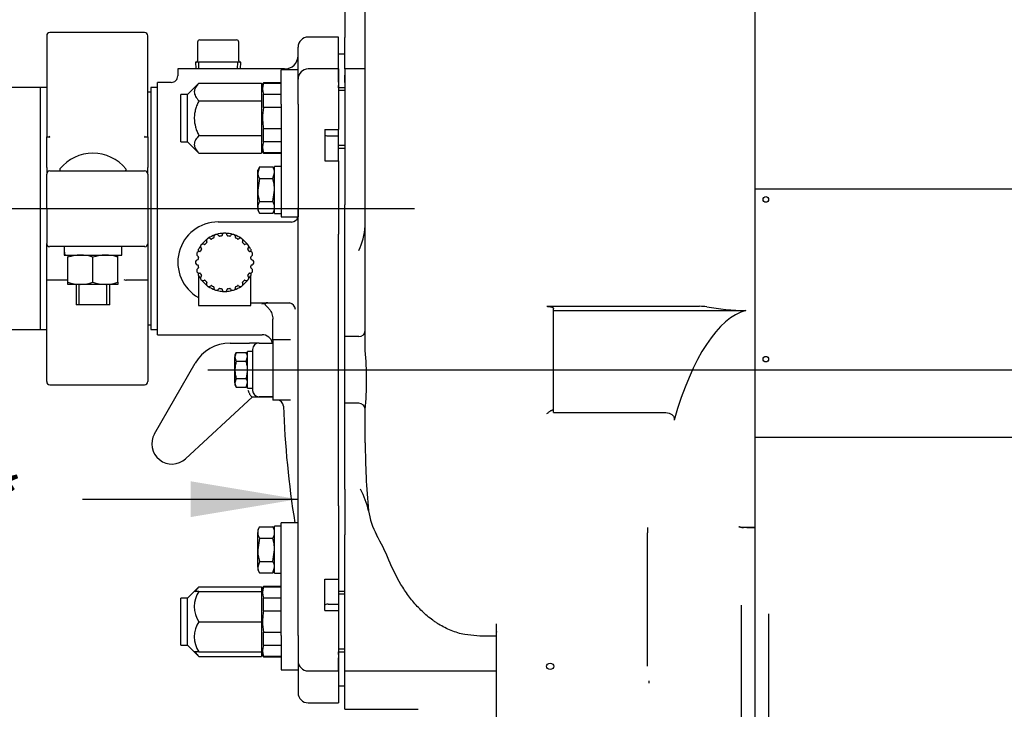
# Model space of a CAD drawing. Units: inches. Extents: x 0 to 17, y 0 to 11.
# Drawn here: x 9.8 to 12.1, y 4.2 to 5.9 of the extents above; entities that cross this region are included whole.
import ezdxf
from ezdxf.enums import TextEntityAlignment as Align
from ezdxf.lldxf.tags import DXFTag

# ---------------------------------------------------------------- set-up
doc = ezdxf.new("R2010")
doc.units = ezdxf.units.IN
doc.header["$MEASUREMENT"] = 0
for name, color, linetype in [('26662006', 7, 'Continuous'), ('31673013', 7, 'Continuous'), ('31871070_2', 7, 'Continuous'), ('31871073', 7, 'Continuous'), ('38115551_1', 7, 'Continuous'), ('38222508', 7, 'Continuous'), ('38243477', 7, 'Continuous'), ('38421002', 7, 'Continuous'), ('AB1010_15991', 7, 'Continuous'), ('B0604_15991', 7, 'Continuous'), ('B08045_15991', 7, 'Continuous'), ('D10_15991', 7, 'Continuous'), ('Default', 7, 'Continuous'), ('J06_15991', 7, 'Continuous'), ('J08_15991', 7, 'Continuous'), ('J10_15991', 7, 'Continuous'), ('P08_15079', 7, 'Continuous'), ('S1433', 7, 'Continuous')]:
    doc.layers.add(name, color=color, linetype=linetype)
doc.styles.add('SEACAD_Arial', font='arial.ttf')
tags = doc.linetypes.add('CENTER2', pattern=[1.125, 0.75, -0.125, 0.125, -0.125]).pattern_tags.tags
tags[10:11] = [DXFTag(74, 4), DXFTag(75, 0), DXFTag(340, '0'), DXFTag(46, 0.0), DXFTag(50, 0.0), DXFTag(44, 0.0), DXFTag(45, 0.0)]
tags[8:9] = [DXFTag(74, 4), DXFTag(75, 0), DXFTag(340, '0'), DXFTag(46, 0.0), DXFTag(50, 0.0), DXFTag(44, 0.0), DXFTag(45, 0.0)]
tags[6:7] = [DXFTag(74, 4), DXFTag(75, 0), DXFTag(340, '0'), DXFTag(46, 0.0), DXFTag(50, 0.0), DXFTag(44, 0.0), DXFTag(45, 0.0)]
tags[4:5] = [DXFTag(74, 4), DXFTag(75, 0), DXFTag(340, '0'), DXFTag(46, 0.0), DXFTag(50, 0.0), DXFTag(44, 0.0), DXFTag(45, 0.0)]
doc.dimstyles.new('Outline', dxfattribs={"dimtxt": 0.125, "dimasz": 0.25, "dimexe": 0.0625, "dimexo": 0.0625, "dimgap": 0.0625, "dimtad": 0, "dimtih": 1, "dimtoh": 1, "dimlfac": 8, "dimzin": 4, "dimdsep": 46, "dimtxsty": 'SEACAD_Arial', "dimblk1": '_SE_FILLED', "dimblk2": '_SE_FILLED', "dimsah": 1, "dimcen": 0.0625, "dimadec": 0, "dimazin": 0, "dimtfac": 1, "dimtofl": 0, "dimtmove": 0, "dimatfit": 3, "dimfxl": 0, "dimtolj": 1, "dimtzin": 4, "dimarcsym": 0})

# ---------------------------------------------------------------- blocks, each defined once
blk = doc.blocks.new('SEANNOT_GROUP')
at = {"layer": 'Default', "color": 7, "linetype": 'CENTER2'}
blk.add_line((11.5161, 3.7274), (11.5161, 7.7704), dxfattribs=at)
blk = doc.blocks.new('SEANNOT_GROUP3')
at = {"layer": 'Default', "color": 7, "linetype": 'CENTER2'}
blk.add_line((10.2442, 5.0381), (14.0081, 5.0381), dxfattribs=at)
blk = doc.blocks.new('SEANNOT_GROUP12')
at = {"layer": 'Default', "color": 7, "linetype": 'CENTER2'}
blk.add_line((8.0553, 5.4131), (10.7241, 5.4131), dxfattribs=at)
blk = doc.blocks.new('SE1')
at = {"layer": '26662006', "color": 7, "linetype": 'Continuous'}
for p, q in [((10.2224, 5.3131), (10.2224, 5.3184)), ((10.3435, 5.3184), (10.3435, 5.313)), ((10.2224, 5.2577), (10.2224, 5.2631)), ((10.2224, 5.2577), (10.2224, 5.1881)), ((10.3435, 5.2631), (10.3435, 5.2577)), ((10.3435, 5.1881), (10.3435, 5.2577)), ((10.2224, 5.1881), (10.3435, 5.1881))]:
    blk.add_line(p, q, dxfattribs=at)
for centre, radius, start, end in [((10.2829, 5.2881), 0.0677, 127.624, 142.376), ((10.2829, 5.2881), 0.0619, 132.6672, 137.3328), ((10.2466, 5.3381), 0.00612, 42.408, 209.592), ((10.2401, 5.3345), 0.00125, 312.6672, 29.592), ((10.2829, 5.2881), 0.0677, 109.624, 124.376), ((10.252, 5.3431), 0.00125, 222.408, 299.3328), ((10.2829, 5.2881), 0.0619, 114.6672, 119.3328), ((10.2566, 5.3454), 0.00125, 294.6672, 11.592), ((10.2638, 5.3469), 0.00612, 24.408, 191.592), ((10.2829, 5.2881), 0.0677, 91.624, 106.376), ((10.2705, 5.35), 0.00125, 204.408, 281.3328), ((10.2829, 5.2881), 0.0619, 96.6672, 101.3328), ((10.2756, 5.3508), 0.00125, 276.6672, 353.592), ((10.2829, 5.35), 0.00612, 6.408, 173.592), ((10.2829, 5.2881), 0.0677, 73.624, 88.376), ((10.2903, 5.3508), 0.00125, 186.408, 263.3328), ((10.2829, 5.2881), 0.0619, 78.6672, 83.3328), ((10.2953, 5.35), 0.00125, 258.6672, 335.592), ((10.302, 5.3469), 0.00613, 348.408, 155.592), ((10.2829, 5.2881), 0.0677, 55.624, 70.376), ((10.3093, 5.3454), 0.00125, 168.408, 245.3328), ((10.2829, 5.2881), 0.0619, 60.6672, 65.3328), ((10.3138, 5.3431), 0.00125, 240.6672, 317.592), ((10.3193, 5.3381), 0.00612, 330.408, 137.592), ((10.2829, 5.2881), 0.0677, 37.624, 52.376), ((10.3257, 5.3345), 0.00125, 150.408, 227.3328), ((10.2829, 5.2881), 0.0619, 42.6672, 47.3328), ((10.2241, 5.3072), 0.00613, 78.408, 245.592), ((10.2829, 5.2881), 0.0677, 145.624, 153.3627), ((10.2256, 5.3144), 0.00125, 258.408, 335.3328), ((10.2329, 5.3244), 0.00613, 60.408, 227.592), ((10.2829, 5.2881), 0.0619, 150.6672, 155.3328), ((10.2279, 5.319), 0.00125, 330.6672, 47.592), ((10.2365, 5.3309), 0.00125, 240.408, 317.3328), ((10.3293, 5.3309), 0.00125, 222.6672, 299.592), ((10.333, 5.3244), 0.00613, 312.408, 119.592), ((10.338, 5.319), 0.00125, 132.408, 209.3328), ((10.2829, 5.2881), 0.0619, 24.6672, 29.3328), ((10.2829, 5.2881), 0.0677, 26.6373, 34.376), ((10.3403, 5.3144), 0.00125, 204.6672, 281.592), ((10.3418, 5.3072), 0.00613, 294.408, 101.592), ((10.2211, 5.2881), 0.00612, 96.408, 263.592), ((10.2202, 5.2954), 0.00125, 276.408, 353.3328), ((10.221, 5.3005), 0.00125, 348.6672, 65.592), ((10.2829, 5.2881), 0.0619, 168.6672, 173.3328), ((10.3448, 5.3005), 0.00125, 114.408, 191.3328), ((10.2829, 5.2881), 0.0619, 6.6672, 11.3328), ((10.3456, 5.2954), 0.00125, 186.6672, 263.592), ((10.3448, 5.2881), 0.00612, 276.408, 83.592), ((10.2241, 5.269), 0.00612, 114.408, 281.592), ((10.2202, 5.2808), 0.00125, 6.6672, 83.592), ((10.2829, 5.2881), 0.0619, 186.6672, 191.3328), ((10.221, 5.2757), 0.00125, 294.408, 11.3328), ((10.3418, 5.269), 0.00612, 258.408, 65.592), ((10.2829, 5.2881), 0.0619, 348.6672, 353.3328), ((10.3448, 5.2757), 0.00125, 168.6672, 245.592), ((10.3456, 5.2808), 0.00125, 96.408, 173.3328), ((10.2829, 5.2881), 0.0677, 206.6373, 214.376), ((10.2256, 5.2617), 0.00125, 24.6672, 101.592), ((10.2829, 5.2881), 0.0619, 204.6672, 209.3328), ((10.2329, 5.2517), 0.00613, 132.408, 299.592), ((10.2279, 5.2572), 0.00125, 312.408, 29.3328), ((10.2829, 5.2881), 0.0677, 217.624, 232.376), ((10.2365, 5.2453), 0.00125, 42.6672, 119.592), ((10.2829, 5.2881), 0.0619, 222.6672, 227.3328), ((10.2401, 5.2417), 0.00125, 330.408, 47.3328), ((10.2829, 5.2881), 0.0677, 307.624, 322.376), ((10.3257, 5.2417), 0.00125, 132.6672, 209.592), ((10.2829, 5.2881), 0.0619, 312.6672, 317.3328), ((10.3293, 5.2453), 0.00125, 60.408, 137.3328), ((10.333, 5.2517), 0.00613, 240.408, 47.592), ((10.338, 5.2572), 0.00125, 150.6672, 227.592), ((10.2829, 5.2881), 0.0619, 330.6672, 335.3328), ((10.2829, 5.2881), 0.0677, 325.624, 333.3627), ((10.3403, 5.2617), 0.00125, 78.408, 155.3328), ((10.2466, 5.238), 0.00612, 150.408, 317.592), ((10.2829, 5.2881), 0.0677, 235.624, 250.376), ((10.252, 5.233), 0.00125, 60.6672, 137.592), ((10.2829, 5.2881), 0.0619, 240.6672, 245.3328), ((10.2566, 5.2307), 0.00125, 348.408, 65.3328), ((10.2638, 5.2292), 0.00613, 168.408, 335.592), ((10.2829, 5.2881), 0.0677, 253.624, 263.3735), ((10.2705, 5.2262), 0.00125, 78.6672, 155.592), ((10.2829, 5.2881), 0.0619, 258.6672, 263.3328), ((10.2829, 5.2895), 0.0691, 263.5112, 268.5478), ((10.2756, 5.2254), 0.00125, 6.408, 83.3328), ((10.2829, 5.2262), 0.00613, 186.408, 353.592), ((10.2829, 5.2895), 0.0691, 271.6569, 276.4888), ((10.2903, 5.2254), 0.00125, 96.6672, 173.592), ((10.2829, 5.2881), 0.0619, 276.6672, 281.3328), ((10.2829, 5.2881), 0.0677, 276.6265, 286.376), ((10.2953, 5.2262), 0.00125, 24.408, 101.3328), ((10.302, 5.2292), 0.00613, 204.408, 11.592), ((10.2829, 5.2881), 0.0677, 289.624, 304.376), ((10.3093, 5.2307), 0.00125, 114.6672, 191.592), ((10.2829, 5.2881), 0.0619, 294.6672, 299.3328), ((10.3138, 5.233), 0.00125, 42.408, 119.3328), ((10.3193, 5.238), 0.00612, 222.408, 29.592)]:
    blk.add_arc(centre, radius, start, end, dxfattribs=at)
at = {"layer": '31673013', "color": 7, "linetype": 'Continuous'}
for p, q in [((9.8542, 5.6943), (8.4875, 5.6943)), ((9.8542, 5.6943), (9.8542, 5.1318)), ((9.8692, 5.6943), (9.8542, 5.6943)), ((8.4875, 5.1318), (9.8542, 5.1318)), ((9.8542, 5.1319), (9.8692, 5.1319))]:
    blk.add_line(p, q, dxfattribs=at)
at = {"layer": '31871070_2', "color": 7, "linetype": 'Continuous'}
for p, q in [((10.3732, 5.7055), (10.3686, 5.6974)), ((10.3732, 5.7036), (10.3732, 5.7055)), ((10.4145, 5.7055), (10.3732, 5.7055)), ((10.4145, 5.7036), (10.3732, 5.7036)), ((10.3686, 5.6961), (10.3686, 5.672)), ((10.3732, 5.6481), (10.3732, 5.6791)), ((10.3732, 5.6791), (10.4145, 5.6791)), ((10.5623, 5.694), (10.5473, 5.694)), ((10.5623, 5.6878), (10.5473, 5.6878)), ((10.3686, 5.6473), (10.3686, 5.6)), ((10.4145, 5.6481), (10.3732, 5.6481)), ((10.3732, 5.5682), (10.3732, 5.5992)), ((10.3732, 5.5992), (10.4145, 5.5992)), ((10.3686, 5.5735), (10.3686, 5.5518)), ((10.4145, 5.5682), (10.3732, 5.5682)), ((10.3686, 5.5499), (10.3732, 5.5418)), ((10.3732, 5.5437), (10.3732, 5.5418)), ((10.3732, 5.5437), (10.4145, 5.5437)), ((10.3732, 5.5418), (10.4145, 5.5418)), ((10.5623, 5.5595), (10.5473, 5.5595)), ((10.5473, 5.5533), (10.5623, 5.5533)), ((10.3732, 4.5348), (10.3686, 4.5267)), ((10.3732, 4.5329), (10.3732, 4.5348)), ((10.4145, 4.5348), (10.3732, 4.5348)), ((10.4145, 4.5329), (10.3732, 4.5329)), ((10.3686, 4.5267), (10.3686, 4.5233)), ((10.5623, 4.5233), (10.5473, 4.5233)), ((10.5623, 4.5171), (10.5473, 4.5171)), ((10.3686, 4.5074), (10.3686, 4.4688)), ((10.3732, 4.4774), (10.3732, 4.5084)), ((10.3732, 4.5084), (10.4145, 4.5084)), ((10.4145, 4.4774), (10.3732, 4.4774)), ((10.3686, 4.4371), (10.3686, 4.3985)), ((10.3732, 4.3975), (10.3732, 4.4285)), ((10.3732, 4.4285), (10.4145, 4.4285)), ((10.4145, 4.3975), (10.3732, 4.3975)), ((10.3686, 4.3826), (10.3686, 4.3792)), ((10.3686, 4.3792), (10.3732, 4.3711)), ((10.3732, 4.373), (10.3732, 4.3711)), ((10.3732, 4.373), (10.4145, 4.373)), ((10.5623, 4.3888), (10.5473, 4.3888)), ((10.5473, 4.3826), (10.5623, 4.3826)), ((10.3732, 4.3711), (10.4145, 4.3711))]:
    blk.add_line(p, q, dxfattribs=at)
for centre in [(10.4068, 5.6913), (10.4068, 5.556), (10.4068, 4.5206), (10.4068, 4.3853)]:
    blk.add_arc(centre, 0.0357, 159.95, 200.05, dxfattribs=at)
for points, knots in [([(10.3732, 5.6481), (10.3718, 5.6401), (10.3711, 5.6319), (10.3711, 5.6196), (10.3713, 5.6155), (10.372, 5.6073), (10.3725, 5.6032), (10.3732, 5.5992)], [0, 0, 0, 0, 0.5, 0.5, 0.75, 0.75, 1, 1, 1, 1]), ([(10.3732, 4.4774), (10.3725, 4.4734), (10.372, 4.4693), (10.3713, 4.4611), (10.3711, 4.457), (10.3711, 4.4447), (10.3718, 4.4365), (10.3732, 4.4285)], [0, 0, 0, 0, 0.25, 0.25, 0.5, 0.5, 1, 1, 1, 1])]:
    blk.add_open_spline(points, degree=3, knots=knots, dxfattribs=at)
at = {"layer": '31871073', "color": 7, "linetype": 'Continuous'}
for p, q in [((10.2232, 5.7044), (10.1967, 5.6779)), ((10.2232, 5.7044), (10.3686, 5.7044)), ((10.3686, 5.7044), (10.3686, 5.6961)), ((10.1811, 5.5685), (10.1811, 5.6779)), ((10.1967, 5.6779), (10.1811, 5.6779)), ((10.1967, 5.5685), (10.1967, 5.6779)), ((10.2232, 5.6638), (10.3686, 5.6638)), ((10.3686, 5.672), (10.3686, 5.6638)), ((10.3686, 5.6638), (10.3686, 5.6473)), ((10.3686, 5.6), (10.3686, 5.5826)), ((10.1811, 5.5685), (10.1967, 5.5685)), ((10.1967, 5.5685), (10.2232, 5.542)), ((10.2232, 5.5826), (10.3686, 5.5826)), ((10.3686, 5.5826), (10.3686, 5.5735)), ((10.2232, 5.542), (10.3686, 5.542)), ((10.3686, 5.5518), (10.3686, 5.542)), ((10.2232, 4.5341), (10.2123, 4.5233)), ((10.2232, 4.5341), (10.3686, 4.5341)), ((10.3686, 4.5341), (10.3686, 4.5267)), ((10.2123, 4.5233), (10.1967, 4.5076)), ((10.2232, 4.5233), (10.2123, 4.5233)), ((10.2232, 4.5233), (10.3686, 4.5233)), ((10.3686, 4.5233), (10.3686, 4.5074)), ((10.1811, 4.3983), (10.1811, 4.5076)), ((10.1967, 4.5076), (10.1811, 4.5076)), ((10.1967, 4.3983), (10.1967, 4.5076)), ((10.3686, 4.4688), (10.3686, 4.4529)), ((10.2232, 4.4529), (10.3686, 4.4529)), ((10.3686, 4.4529), (10.3686, 4.4371)), ((10.1811, 4.3983), (10.1967, 4.3983)), ((10.1967, 4.3983), (10.2123, 4.3826)), ((10.3686, 4.3985), (10.3686, 4.3826)), ((10.2232, 4.3826), (10.2123, 4.3826)), ((10.2123, 4.3826), (10.2232, 4.3718)), ((10.2232, 4.3826), (10.3686, 4.3826)), ((10.3686, 4.3792), (10.3686, 4.3718)), ((10.2232, 4.3718), (10.3686, 4.3718))]:
    blk.add_line(p, q, dxfattribs=at)
for centre in [(10.2754, 4.4881), (10.2754, 4.4178)]:
    blk.add_arc(centre, 0.063, 146.052, 213.948, dxfattribs=at)
for points, knots in [([(10.2232, 5.7044), (10.22, 5.7012), (10.2173, 5.698), (10.2144, 5.6929), (10.2137, 5.6912), (10.2126, 5.6877), (10.2123, 5.686), (10.2123, 5.6806), (10.2134, 5.6772), (10.2173, 5.6703), (10.22, 5.667), (10.2232, 5.6638)], [0, 0, 0, 0, 0.25, 0.25, 0.375, 0.375, 0.5, 0.5, 0.75, 0.75, 1, 1, 1, 1]), ([(10.2232, 5.6638), (10.2216, 5.6606), (10.2201, 5.6574), (10.2175, 5.6508), (10.2163, 5.6475), (10.2144, 5.6407), (10.2136, 5.6373), (10.2128, 5.6321), (10.2126, 5.6303), (10.2124, 5.6267), (10.2123, 5.6249), (10.2123, 5.6161), (10.2134, 5.6091), (10.2163, 5.5989), (10.2175, 5.5955), (10.2201, 5.589), (10.2216, 5.5858), (10.2232, 5.5826)], [0, 0, 0, 0, 0.125, 0.125, 0.25, 0.25, 0.375, 0.375, 0.4375, 0.4375, 0.5, 0.5, 0.75, 0.75, 0.875, 0.875, 1, 1, 1, 1]), ([(10.2232, 5.5826), (10.22, 5.5794), (10.2173, 5.5762), (10.2144, 5.5712), (10.2137, 5.5695), (10.2126, 5.566), (10.2123, 5.5642), (10.2123, 5.5588), (10.2134, 5.5554), (10.2173, 5.5485), (10.22, 5.5452), (10.2232, 5.542)], [0, 0, 0, 0, 0.25, 0.25, 0.375, 0.375, 0.5, 0.5, 0.75, 0.75, 1, 1, 1, 1]), ([(10.2232, 4.5341), (10.22, 4.531), (10.2173, 4.5277), (10.215, 4.5237), (10.2146, 4.523), (10.2143, 4.5223)], [0, 0, 0, 0, 0.25, 0.25, 0.3014648, 0.3014648, 0.3014648, 0.3014648]), ([(10.2143, 4.3835), (10.2146, 4.3829), (10.215, 4.3823), (10.2173, 4.3782), (10.22, 4.375), (10.2232, 4.3718)], [0.7053499, 0.7053499, 0.7053499, 0.7053499, 0.75, 0.75, 1, 1, 1, 1])]:
    blk.add_open_spline(points, degree=3, knots=knots, dxfattribs=at)
at = {"layer": '38115551_1', "color": 7, "linetype": 'Continuous'}
for p, q in [((10.4145, 5.6555), (10.4145, 5.7353)), ((10.4536, 5.7353), (10.4145, 5.7353)), ((10.4536, 5.6555), (10.4536, 5.7353)), ((10.4145, 5.6555), (10.4145, 5.4733)), ((10.4536, 5.6555), (10.4536, 5.4733)), ((10.4145, 5.4733), (10.4145, 5.3937)), ((10.4536, 5.4733), (10.4536, 5.3937)), ((10.4145, 5.3937), (10.4536, 5.3937)), ((10.4145, 4.6029), (10.4145, 4.6825)), ((10.4536, 4.6825), (10.4145, 4.6825)), ((10.4536, 4.6029), (10.4536, 4.6825)), ((10.4145, 4.4207), (10.4145, 4.6029)), ((10.4536, 4.4207), (10.4536, 4.6029)), ((10.4145, 4.4207), (10.4145, 4.3409)), ((10.4536, 4.4207), (10.4536, 4.3409)), ((10.4145, 4.3409), (10.4536, 4.3409))]:
    blk.add_line(p, q, dxfattribs=at)
at = {"layer": '38222508', "color": 7, "linetype": 'Continuous'}
for p, q in [((10.6098, 5.4606), (10.6098, 6.7568)), ((10.5623, 5.9032), (10.5623, 5.811)), ((10.5623, 5.7376), (10.5623, 5.811)), ((10.5623, 5.7376), (10.5623, 5.6533)), ((10.6098, 5.7376), (10.5623, 5.7376)), ((10.5623, 5.7064), (10.5623, 5.7228)), ((10.5623, 5.6533), (10.5623, 5.48)), ((10.5623, 5.48), (10.5623, 5.4215)), ((10.6098, 5.083), (10.6098, 5.4606)), ((11.5161, 4.8818), (11.5161, 5.4593)), ((11.5161, 5.4593), (12.1561, 5.4593)), ((10.5623, 5.3155), (10.5623, 5.4215)), ((10.5623, 5.1289), (10.5623, 5.3155)), ((11.0323, 5.1859), (11.3871, 5.1859)), ((11.0473, 5.176), (11.0473, 5.1811)), ((11.0473, 5.176), (11.4947, 5.176)), ((11.0473, 4.9388), (11.0473, 5.176)), ((10.5623, 5.1156), (10.5623, 5.1289)), ((10.5623, 4.9606), (10.5623, 5.1156)), ((10.5948, 5.1156), (10.5623, 5.1156)), ((10.5948, 4.9606), (10.5623, 4.9606)), ((10.5623, 4.9473), (10.5623, 4.9606)), ((10.5623, 4.7607), (10.5623, 4.9473)), ((10.6098, 4.8686), (10.6098, 4.9462)), ((11.0473, 4.9439), (11.0472, 4.9444)), ((11.0473, 4.9388), (11.3089, 4.9388)), ((11.5161, 4.8818), (12.1561, 4.8818)), ((10.5623, 4.7607), (10.5623, 4.6547)), ((11.2662, 4.6718), (11.2661, 4.6594)), ((11.5161, 4.6718), (11.4889, 4.6718)), ((10.5623, 4.5961), (10.5623, 4.6547)), ((11.2661, 4.3493), (11.2661, 4.6594)), ((10.5623, 4.4229), (10.5623, 4.5961)), ((11.4848, 4.0843), (11.4848, 4.4854)), ((11.5473, 4.471), (11.5473, 4.0843)), ((10.9148, 4.0693), (10.9148, 4.4483)), ((10.5623, 4.3386), (10.5623, 4.4229)), ((10.8761, 4.4192), (10.841, 4.4229)), ((10.9148, 4.4192), (10.8761, 4.4192)), ((10.5623, 4.2493), (10.5623, 4.3386)), ((10.5623, 4.3386), (10.9148, 4.3386)), ((10.5623, 4.2493), (10.7329, 4.2493))]:
    blk.add_line(p, q, dxfattribs=at)
for centre in [(11.5411, 5.4343), (11.5411, 5.0631)]:
    blk.add_circle(centre, 0.0065, dxfattribs=at)
for centre, radius, start, end in [((10.4548, 5.3829), 0.1554, 334.3025, 356.0572), ((11.3875, 5.0845), 0.1014, 80.9012, 90.266), ((10.5948, 5.1306), 0.015, 270, 0), ((9.828, 5.0146), 0.7848, 355.0031, 4.9969), ((10.5948, 4.9456), 0.015, 0, 90), ((12.2943, 4.8703), 1.6845, 180.0606, 185.4322), ((10.4164, 4.6645), 0.2062, 13.0029, 27.8097), ((10.8089, 4.743), 0.1942, 189.5114, 207.0388), ((10.1033, 4.3541), 0.6116, 23.3113, 29.4368), ((10.2079, 4.4782), 1.2769, 0.3201, 0.5958)]:
    blk.add_arc(centre, radius, start, end, dxfattribs=at)
for centre, major_axis, ratio, start_param, end_param in [((11.5161, 4.4287), (0, 0.75), 0.333317, 0.085396, 0.853663), ((11.5161, 5.259), (-0.25, 0), 0.333317, 1.104118, 1.485401), ((11.5161, 4.801), (0.25, 0), 0.516862, 4.559441, 4.712389), ((11.4757, 4.6657), (0.015, 0), 0.516862, 1.112668, 1.417848), ((11.4889, 4.6796), (-0.015, 0), 0.516862, 1.112668, 1.570796)]:
    blk.add_ellipse(centre, major_axis=major_axis, ratio=ratio, start_param=start_param, end_param=end_param, dxfattribs=at)
blk.add_ellipse((11.0398, 4.3492), major_axis=(0.00869, 0), ratio=0.866025, dxfattribs=at)
for points, knots in [([(11.0323, 5.1859), (11.0333, 5.1859), (11.0343, 5.1858), (11.0362, 5.1857), (11.0371, 5.1856), (11.039, 5.1854), (11.0398, 5.1852), (11.0415, 5.1849), (11.0422, 5.1847), (11.0436, 5.1843), (11.0442, 5.184), (11.0453, 5.1835), (11.0458, 5.1832), (11.0465, 5.1827), (11.0468, 5.1824), (11.0472, 5.1817), (11.0473, 5.1814), (11.0473, 5.1811)], [0, 0, 0, 0, 0.125, 0.125, 0.25, 0.25, 0.375, 0.375, 0.5, 0.5, 0.625, 0.625, 0.75, 0.75, 0.875, 0.875, 1, 1, 1, 1]), ([(11.0323, 4.9365), (11.0331, 4.9372), (11.0339, 4.9379), (11.0355, 4.9392), (11.0363, 4.9399), (11.0378, 4.9411), (11.0386, 4.9416), (11.0401, 4.9426), (11.0408, 4.9431), (11.0422, 4.9439), (11.0429, 4.9443), (11.0441, 4.9448), (11.0447, 4.945), (11.0457, 4.9452), (11.0462, 4.9452), (11.0469, 4.945), (11.0471, 4.9448), (11.0472, 4.9444)], [0, 0, 0, 0, 0.125, 0.125, 0.25, 0.25, 0.375, 0.375, 0.5, 0.5, 0.625, 0.625, 0.75, 0.75, 0.875, 0.875, 1, 1, 1, 1]), ([(11.3089, 4.9388), (11.3114, 4.9388), (11.3139, 4.9385), (11.3187, 4.937), (11.3209, 4.9359), (11.3238, 4.9336), (11.3246, 4.9327), (11.3262, 4.9308), (11.3268, 4.9298), (11.3277, 4.9276), (11.328, 4.9264), (11.3281, 4.924), (11.328, 4.9228), (11.3276, 4.9216)], [0, 0, 0, 0, 0.25, 0.25, 0.5, 0.5, 0.625, 0.625, 0.75, 0.75, 0.875, 0.875, 1, 1, 1, 1]), ([(10.841, 4.4229), (10.8301, 4.4251), (10.8196, 4.4284), (10.7995, 4.4366), (10.7898, 4.4415), (10.7781, 4.4486), (10.7758, 4.4501), (10.7713, 4.4532), (10.7691, 4.4547), (10.7625, 4.4595), (10.7582, 4.4628), (10.7458, 4.4732), (10.7381, 4.4806), (10.7271, 4.4925), (10.7236, 4.4965), (10.7168, 4.5048), (10.7135, 4.509), (10.7041, 4.5218), (10.6983, 4.5306), (10.6821, 4.5577), (10.6729, 4.5766), (10.665, 4.5961)], [0, 0, 0, 0, 0.125, 0.125, 0.25, 0.25, 0.28125, 0.28125, 0.3125, 0.3125, 0.375, 0.375, 0.5, 0.5, 0.5625, 0.5625, 0.625, 0.625, 0.75, 0.75, 1, 1, 1, 1]), ([(10.9142, 4.4312), (10.9142, 4.4312), (10.9144, 4.431), (10.9149, 4.4299), (10.9148, 4.4291), (10.9148, 4.4289)], [0.7049069, 0.7049069, 0.7049069, 0.7049069, 0.7619983, 0.9599999, 1, 1, 1, 1])]:
    blk.add_open_spline(points, degree=3, knots=knots, dxfattribs=at)
at = {"layer": '38243477', "color": 7, "linetype": 'Continuous'}
for p, q in [((10.5473, 5.8118), (10.4773, 5.8118)), ((10.5473, 5.7376), (10.5473, 5.8118)), ((10.4536, 5.7353), (10.4536, 5.7881)), ((10.5623, 5.7722), (10.5473, 5.7722)), ((10.2679, 5.7375), (10.1742, 5.7375)), ((10.1742, 5.7375), (10.1742, 5.7214)), ((10.4223, 5.7375), (10.2679, 5.7375)), ((10.5473, 5.7376), (10.4773, 5.7376)), ((10.5473, 5.7376), (10.5473, 5.6535)), ((10.5473, 5.7071), (10.5473, 5.7376)), ((10.1267, 5.12), (10.1267, 5.7062)), ((10.1589, 5.7062), (10.1267, 5.7062)), ((10.1117, 5.6833), (10.1043, 5.6833)), ((10.1117, 5.6943), (10.1117, 5.1318)), ((10.1267, 5.6943), (10.1117, 5.6943)), ((10.5473, 5.694), (10.5473, 5.6994)), ((10.5473, 5.6535), (10.5473, 5.5971)), ((10.5161, 5.5971), (10.5473, 5.5971)), ((10.5161, 5.5971), (10.5161, 5.5239)), ((10.5473, 5.582), (10.5473, 5.5971)), ((10.5236, 5.582), (10.5473, 5.582)), ((10.5473, 5.5239), (10.5473, 5.582)), ((10.5161, 5.5239), (10.5473, 5.5239)), ((10.5473, 5.5239), (10.5473, 5.4795)), ((10.5473, 5.4795), (10.5473, 5.3937)), ((10.4536, 5.3439), (10.4536, 5.4145)), ((10.4386, 5.3818), (10.2679, 5.3818)), ((10.5473, 5.3937), (10.5473, 5.3536)), ((10.4536, 4.7322), (10.4536, 5.3439)), ((10.5473, 4.7225), (10.5473, 5.3536)), ((10.3435, 5.1943), (10.4307, 5.1943)), ((10.4307, 5.1943), (10.4339, 5.194)), ((10.3948, 5.1231), (10.3948, 5.1561)), ((10.1043, 5.1428), (10.1117, 5.1428)), ((10.1117, 5.1318), (10.1267, 5.1318)), ((10.1267, 5.12), (10.3698, 5.12)), ((10.3948, 5.1081), (10.3948, 5.1231)), ((10.3948, 5.1081), (10.3948, 4.9681)), ((10.4358, 5.1081), (10.3948, 5.1081)), ((10.4358, 4.9681), (10.3948, 4.9681)), ((10.4536, 4.6616), (10.4536, 4.7322)), ((10.5473, 4.7225), (10.5473, 4.6824)), ((10.5473, 4.6824), (10.5473, 4.5967)), ((10.5473, 4.5967), (10.5473, 4.5518)), ((10.5161, 4.5518), (10.5473, 4.5518)), ((10.5161, 4.4786), (10.5161, 4.5518)), ((10.5473, 4.5518), (10.5473, 4.4937)), ((10.5236, 4.4937), (10.5473, 4.4937)), ((10.5473, 4.4937), (10.5473, 4.4786)), ((10.5161, 4.4786), (10.5473, 4.4786)), ((10.5473, 4.4786), (10.5473, 4.4227)), ((10.5473, 4.4227), (10.5473, 4.3386)), ((10.5473, 4.3768), (10.5473, 4.3826)), ((10.5473, 4.3386), (10.5473, 4.3691)), ((10.4536, 4.3409), (10.4536, 4.2881)), ((10.4773, 4.3386), (10.5473, 4.3386)), ((10.5473, 4.3386), (10.5473, 4.2643)), ((10.5473, 4.3039), (10.5623, 4.3039)), ((11.2692, 4.3151), (11.2692, 4.3101)), ((10.4773, 4.2643), (10.5473, 4.2643))]:
    blk.add_line(p, q, dxfattribs=at)
for centre, radius, start, end in [((10.4773, 5.7881), 0.0237, 90, 180), ((10.4223, 5.7687), 0.0312, 270, 0), ((10.4773, 5.7139), 0.0237, 90, 180), ((10.1588, 5.7214), 0.0152, 270.4464, 0.4764), ((10.2679, 5.2881), 0.0938, 90, 240.9438), ((10.4386, 5.3968), 0.015, 270, 347.7714), ((10.3846, 5.1624), 0.0319, 92.9205, 117.7118), ((10.4299, 5.1765), 0.018, 6.1319, 76.9779), ((10.3698, 5.095), 0.025, 13.0029, 90), ((10.4045, 4.9531), 0.015, 2.1513, 90), ((12.6673, 5.0381), 2.2494, 182.1513, 189.0953), ((10.4773, 4.3623), 0.0238, 180, 270), ((10.4773, 4.2881), 0.0238, 180, 270)]:
    blk.add_arc(centre, radius, start, end, dxfattribs=at)
for centre, major_axis, start_param, end_param in [((10.5236, 5.5844), (-0.0075, 0), 0, 1.570796), ((10.5236, 4.4914), (0.0075, 0), 1.570796, 3.141593)]:
    blk.add_ellipse(centre, major_axis=major_axis, ratio=0.318971, start_param=start_param, end_param=end_param, dxfattribs=at)
for points, knots in [([(10.3867, 5.1793), (10.385, 5.1812), (10.3834, 5.183), (10.3809, 5.1855), (10.3801, 5.1863), (10.3789, 5.1876), (10.3786, 5.188), (10.3779, 5.1888), (10.3777, 5.1893), (10.3773, 5.1901), (10.3772, 5.1905), (10.3773, 5.1913), (10.3775, 5.1917), (10.378, 5.1923), (10.3784, 5.1925), (10.3791, 5.193), (10.3794, 5.1932), (10.3806, 5.1937), (10.3814, 5.1939), (10.3831, 5.1942), (10.3839, 5.1943), (10.3848, 5.1943)], [0, 0, 0, 0, 0.25, 0.25, 0.375, 0.375, 0.4375, 0.4375, 0.5, 0.5, 0.5625, 0.5625, 0.625, 0.625, 0.6875, 0.6875, 0.75, 0.75, 0.875, 0.875, 1, 1, 1, 1]), ([(10.3867, 5.1793), (10.3873, 5.1785), (10.388, 5.1777), (10.3892, 5.176), (10.3897, 5.1751), (10.3912, 5.1723), (10.3921, 5.1704), (10.3934, 5.1665), (10.3939, 5.1644), (10.3946, 5.1603), (10.3948, 5.1582), (10.3948, 5.1561)], [0, 0, 0, 0, 0.125, 0.125, 0.25, 0.25, 0.5, 0.5, 0.75, 0.75, 1, 1, 1, 1])]:
    blk.add_open_spline(points, degree=3, knots=knots, dxfattribs=at)
at = {"layer": '38421002', "color": 7, "linetype": 'Continuous'}
for p, q in [((10.2957, 5.1006), (10.3407, 5.1006)), ((10.2957, 5.1006), (10.3407, 5.1006)), ((10.3629, 5.1006), (10.3407, 5.1006)), ((10.3479, 5.0856), (10.3479, 4.9906)), ((10.3629, 5.1006), (10.3948, 5.1006)), ((10.3629, 5.1006), (10.3942, 5.1006)), ((10.1198, 4.8896), (10.2146, 5.0537)), ((10.1198, 4.8896), (10.2146, 5.0537)), ((10.3479, 4.9756), (10.1922, 4.8318)), ((10.3479, 4.9756), (10.1922, 4.8318)), ((10.3473, 4.9756), (10.3629, 4.9756)), ((10.3473, 4.9756), (10.3479, 4.9756)), ((10.3948, 4.9756), (10.3629, 4.9756)), ((10.3629, 4.9756), (10.3948, 4.9756))]:
    blk.add_line(p, q, dxfattribs=at)
for centre, radius, start, end in [((10.2957, 5.0068), 0.0938, 90, 150), ((10.3629, 5.0856), 0.015, 90, 180), ((11.2067, 5.8306), 1.2093, 223.9992, 224.0432), ((10.3629, 4.9906), 0.015, 180, 270), ((10.1604, 4.8662), 0.0469, 150, 312.7274)]:
    blk.add_arc(centre, radius, start, end, dxfattribs=at)
blk.add_open_spline([(10.3375, 4.9899), (10.3376, 4.9897), (10.3377, 4.9895), (10.3379, 4.9891), (10.338, 4.9888), (10.3383, 4.9882), (10.3385, 4.9877), (10.339, 4.9864), (10.3394, 4.9855), (10.3402, 4.9837), (10.3406, 4.9829), (10.3414, 4.9813), (10.3418, 4.9806), (10.3427, 4.9792), (10.3432, 4.9786), (10.3441, 4.9775), (10.3445, 4.9771), (10.3458, 4.976), (10.3467, 4.9756), (10.3473, 4.9756)], degree=3, knots=[0, 0, 0, 0, 0.03125, 0.03125, 0.0625, 0.0625, 0.125, 0.125, 0.25, 0.25, 0.375, 0.375, 0.5, 0.5, 0.625, 0.625, 0.75, 0.75, 1, 1, 1, 1], dxfattribs=at)
at = {"layer": 'AB1010_15991', "color": 7, "linetype": 'Continuous'}
for p, q in [((9.9022, 5.5008), (10.0513, 5.5008)), ((9.9377, 5.4135), (9.9377, 5.4127)), ((10.0158, 5.4127), (10.0158, 5.4135)), ((9.9377, 5.2367), (9.9377, 5.1896)), ((9.9444, 5.1896), (9.9444, 5.2367)), ((10.009, 5.1896), (10.009, 5.2367)), ((10.0158, 5.1896), (10.0158, 5.2367)), ((10.0158, 5.1896), (9.9377, 5.1896))]:
    blk.add_line(p, q, dxfattribs=at)
for centre, radius, start, end in [((9.9767, 5.4432), 0.0986, 38.9716, 141.0284), ((9.9022, 5.5036), 0.00274, 141.0284, 270), ((10.0513, 5.5036), 0.00274, 270, 38.9716)]:
    blk.add_arc(centre, radius, start, end, dxfattribs=at)
at = {"layer": 'B0604_15991', "color": 7, "linetype": 'Continuous'}
for p, q in [((10.31, 5.0782), (10.3069, 5.0682)), ((10.31, 5.0782), (10.3069, 5.0729)), ((10.3069, 5.0729), (10.3069, 5.0682)), ((10.3069, 5.0381), (10.3069, 5.0682)), ((10.31, 5.0782), (10.3331, 5.0782)), ((10.3362, 5.0729), (10.3331, 5.0782)), ((10.3331, 5.0582), (10.3362, 5.0682)), ((10.3069, 5.008), (10.3069, 5.0381)), ((10.31, 5.0582), (10.3331, 5.0582)), ((10.31, 5.018), (10.3069, 5.008)), ((10.31, 5.018), (10.3331, 5.018)), ((10.3069, 5.008), (10.3069, 5.0033)), ((10.3069, 5.0033), (10.31, 4.9979)), ((10.31, 4.9979), (10.3331, 4.9979)), ((10.3331, 4.9979), (10.3362, 5.008)), ((10.3331, 4.9979), (10.3362, 5.0033))]:
    blk.add_line(p, q, dxfattribs=at)
for centre, start, end in [((10.3265, 5.0688), 181.6642, 212.72), ((10.3166, 5.0676), 1.6642, 32.72), ((10.3166, 5.0074), 1.6642, 32.72), ((10.3265, 5.0085), 181.6642, 212.72)]:
    blk.add_arc(centre, 0.0196, start, end, dxfattribs=at)
for points, knots in [([(10.31, 5.0582), (10.309, 5.0549), (10.3082, 5.0516), (10.3072, 5.0448), (10.3069, 5.0415), (10.3069, 5.0381)], [0, 0, 0, 0, 0.5, 0.5, 1, 1, 1, 1]), ([(10.3069, 5.0381), (10.3069, 5.0347), (10.3072, 5.0312), (10.3083, 5.0245), (10.309, 5.0212), (10.31, 5.018)], [0, 0, 0, 0, 0.5, 0.5, 1, 1, 1, 1]), ([(10.3362, 5.0381), (10.3362, 5.0415), (10.3359, 5.0449), (10.3348, 5.0515), (10.334, 5.0549), (10.3331, 5.0582)], [0, 0, 0, 0, 0.5, 0.5, 1, 1, 1, 1]), ([(10.3331, 5.018), (10.334, 5.0212), (10.3348, 5.0245), (10.3356, 5.0296), (10.3358, 5.0313), (10.3361, 5.0347), (10.3362, 5.0364), (10.3362, 5.0381)], [0, 0, 0, 0, 0.5, 0.5, 0.75, 0.75, 1, 1, 1, 1])]:
    blk.add_open_spline(points, degree=3, knots=knots, dxfattribs=at)
at = {"layer": 'B08045_15991', "color": 7, "linetype": 'Continuous'}
for p, q in [((10.3639, 5.5098), (10.3598, 5.4964)), ((10.3639, 5.5098), (10.3598, 5.5026)), ((10.3598, 5.4964), (10.3598, 5.5026)), ((10.3598, 5.4562), (10.3598, 5.4964)), ((10.3639, 5.5098), (10.3947, 5.5098)), ((10.3989, 5.5026), (10.3947, 5.5098)), ((10.3947, 5.483), (10.3989, 5.4964)), ((10.3639, 5.483), (10.3598, 5.4562)), ((10.3639, 5.483), (10.3947, 5.483)), ((10.3598, 5.4159), (10.3598, 5.4562)), ((10.3947, 5.4293), (10.3989, 5.4562)), ((10.3639, 5.4293), (10.3947, 5.4293)), ((10.3598, 5.4159), (10.3598, 5.4097)), ((10.3598, 5.4097), (10.3639, 5.4025)), ((10.3639, 5.4025), (10.3947, 5.4025)), ((10.3947, 5.4025), (10.3989, 5.4097)), ((10.3639, 4.6736), (10.3598, 4.6664)), ((10.3643, 4.6742), (10.3639, 4.6736)), ((10.3639, 4.6736), (10.3947, 4.6736)), ((10.3947, 4.6736), (10.3944, 4.6742)), ((10.3989, 4.6664), (10.3947, 4.6736)), ((10.3598, 4.6664), (10.3598, 4.6602)), ((10.3598, 4.62), (10.3598, 4.6602)), ((10.3639, 4.6468), (10.3598, 4.62)), ((10.3639, 4.6468), (10.3947, 4.6468)), ((10.3598, 4.5798), (10.3598, 4.62)), ((10.3947, 4.5932), (10.3989, 4.62)), ((10.3639, 4.5932), (10.3598, 4.5798)), ((10.3598, 4.5798), (10.3598, 4.5736)), ((10.3639, 4.5932), (10.3947, 4.5932)), ((10.3947, 4.5664), (10.3989, 4.5798)), ((10.3598, 4.5736), (10.3639, 4.5664)), ((10.3639, 4.5664), (10.3947, 4.5664)), ((10.3639, 4.5664), (10.3643, 4.5658)), ((10.3944, 4.5658), (10.3947, 4.5664)), ((10.3947, 4.5664), (10.3989, 4.5736))]:
    blk.add_line(p, q, dxfattribs=at)
for centre, radius, start, end in [((10.386, 5.4971), 0.0262, 181.6642, 212.72), ((10.3727, 5.4956), 0.0262, 1.6642, 32.72), ((10.386, 5.4152), 0.0262, 147.2854, 178.3303), ((10.3727, 5.4152), 0.0262, 1.6698, 32.7145), ((10.3866, 5.4169), 0.0268, 181.9985, 212.3857), ((10.3721, 5.4169), 0.0268, 327.6145, 358.0013), ((10.3866, 4.6593), 0.0268, 147.6143, 178.0015), ((10.3721, 4.6593), 0.0268, 1.9987, 32.3855), ((10.386, 4.661), 0.0262, 181.6697, 212.7146), ((10.3727, 4.661), 0.0262, 327.2855, 358.3302), ((10.386, 4.5806), 0.0262, 181.6642, 212.72), ((10.3727, 4.579), 0.0262, 1.6642, 32.72)]:
    blk.add_arc(centre, radius, start, end, dxfattribs=at)
for points in [[(10.3989, 5.4562), (10.3989, 5.4584), (10.3988, 5.4607), (10.3984, 5.4652), (10.3981, 5.4675), (10.397, 5.4742), (10.396, 5.4786), (10.3947, 5.483)], [(10.3598, 5.4562), (10.3598, 5.4539), (10.3599, 5.4516), (10.3603, 5.4471), (10.3606, 5.4448), (10.3616, 5.4381), (10.3627, 5.4337), (10.3639, 5.4293)], [(10.3989, 4.62), (10.3989, 4.6223), (10.3988, 4.6246), (10.3984, 4.6291), (10.3981, 4.6313), (10.397, 4.638), (10.396, 4.6424), (10.3947, 4.6468)], [(10.3598, 4.62), (10.3598, 4.6177), (10.3599, 4.6154), (10.3603, 4.6109), (10.3606, 4.6087), (10.3616, 4.602), (10.3627, 4.5976), (10.3639, 4.5932)]]:
    blk.add_open_spline(points, degree=3, knots=[0, 0, 0, 0, 0.25, 0.25, 0.5, 0.5, 1, 1, 1, 1], dxfattribs=at)
at = {"layer": 'D10_15991', "color": 7, "linetype": 'Continuous'}
for p, q in [((9.9186, 5.3051), (9.9186, 5.2999)), ((9.9186, 5.2419), (9.9186, 5.2999)), ((9.9767, 5.2419), (9.9767, 5.2999)), ((10.0349, 5.2999), (10.0349, 5.3051)), ((10.0349, 5.2419), (10.0349, 5.2999)), ((9.9186, 5.2367), (9.9186, 5.2419)), ((10.0349, 5.2419), (10.0349, 5.2367)), ((9.9477, 5.2367), (9.9186, 5.2367)), ((10.0058, 5.2367), (9.9477, 5.2367)), ((10.0349, 5.2367), (10.0058, 5.2367))]:
    blk.add_line(p, q, dxfattribs=at)
for centre, radius, start, end in [((9.9489, 5.2141), 0.091, 90.7917, 109.4644), ((9.9467, 5.2154), 0.0897, 70.3966, 89.3472), ((10.0071, 5.2141), 0.091, 90.7917, 109.4644), ((10.0048, 5.2154), 0.0897, 70.3966, 89.3472), ((9.9489, 5.3277), 0.091, 250.5356, 269.2083), ((9.9467, 5.3264), 0.0897, 270.6528, 289.6034), ((10.0071, 5.3277), 0.091, 250.5356, 269.2083), ((10.0048, 5.3264), 0.0897, 270.6528, 289.6034)]:
    blk.add_arc(centre, radius, start, end, dxfattribs=at)
at = {"layer": 'J06_15991', "color": 7, "linetype": 'Continuous'}
for p, q in [((10.3362, 4.9954), (10.3362, 5.0808)), ((10.3479, 5.0808), (10.3362, 5.0808)), ((10.3362, 4.9954), (10.3479, 4.9954))]:
    blk.add_line(p, q, dxfattribs=at)
at = {"layer": 'J08_15991', "color": 7, "linetype": 'Continuous'}
for p, q in [((10.3989, 5.4016), (10.3989, 5.5107)), ((10.4145, 5.5107), (10.3989, 5.5107)), ((10.3989, 5.4016), (10.4145, 5.4016)), ((10.3989, 4.5654), (10.3989, 4.6746)), ((10.4145, 4.6746), (10.3989, 4.6746)), ((10.3989, 4.5654), (10.4145, 4.5654))]:
    blk.add_line(p, q, dxfattribs=at)
at = {"layer": 'J10_15991', "color": 7, "linetype": 'Continuous'}
for p, q in [((10.0442, 5.3246), (9.9095, 5.3246)), ((10.0442, 5.3051), (10.0442, 5.3246)), ((9.9095, 5.3051), (9.9114, 5.3051)), ((9.9114, 5.3051), (10.0442, 5.3051))]:
    blk.add_line(p, q, dxfattribs=at)
for centre, major_axis, start_param, end_param in [((9.9767, 5.3343), (0, -0.1168), 4.795959, 4.9655), ((9.9767, 5.2953), (0, 0.1168), 1.403066, 1.487227)]:
    blk.add_ellipse(centre, major_axis=major_axis, ratio=0.57735, start_param=start_param, end_param=end_param, dxfattribs=at)
at = {"layer": 'P08_15079', "color": 7, "linetype": 'Continuous'}
for p, q in [((10.2201, 5.8), (10.2201, 5.7562)), ((10.2251, 5.805), (10.2679, 5.805)), ((10.2679, 5.805), (10.3108, 5.805)), ((10.3158, 5.7562), (10.3158, 5.8)), ((10.3204, 5.7537), (10.2154, 5.7537)), ((10.2154, 5.7537), (10.2161, 5.7375)), ((10.2233, 5.7378), (10.2226, 5.7537)), ((10.3126, 5.7378), (10.3133, 5.7537)), ((10.3197, 5.7375), (10.3204, 5.7537))]:
    blk.add_line(p, q, dxfattribs=at)
for centre, radius, start, end in [((10.2251, 5.8), 0.005, 90, 180), ((10.3108, 5.8), 0.005, 0, 90), ((10.2176, 5.7562), 0.0025, 270, 0), ((10.3183, 5.7562), 0.0025, 180, 270)]:
    blk.add_arc(centre, radius, start, end, dxfattribs=at)
at = {"layer": 'S1433', "color": 7, "linetype": 'Continuous'}
for p, q in [((9.8692, 5.8148), (9.8692, 5.5797)), ((10.0968, 5.8223), (9.8767, 5.8223)), ((10.1043, 5.5797), (10.1043, 5.8148)), ((9.8692, 5.5083), (9.8692, 5.5797)), ((9.8692, 5.5797), (9.8751, 5.5797)), ((9.8767, 5.5781), (9.8751, 5.5797)), ((9.8751, 5.5797), (9.8751, 5.5797)), ((10.0984, 5.5797), (10.0968, 5.5781)), ((10.0983, 5.5797), (10.0984, 5.5797)), ((10.0984, 5.5797), (10.1043, 5.5797)), ((10.1043, 5.5797), (10.1043, 5.5083)), ((9.8692, 5.5083), (9.8692, 5.4933)), ((9.8767, 5.5008), (9.9022, 5.5008)), ((9.9177, 5.5008), (10.0557, 5.5008)), ((10.0557, 5.5008), (10.0968, 5.5008)), ((10.1043, 5.4933), (10.1043, 5.5083)), ((9.8692, 5.4135), (9.8692, 5.4933)), ((10.1043, 5.4933), (10.1043, 5.4135)), ((9.8697, 5.4135), (9.8692, 5.4135)), ((9.8692, 5.4127), (9.8692, 5.3321)), ((9.9107, 5.4127), (9.8692, 5.4127)), ((9.8697, 5.4135), (9.9107, 5.4135)), ((9.9039, 5.4127), (9.9039, 5.4135)), ((9.9107, 5.4135), (10.0627, 5.4135)), ((10.0627, 5.4127), (9.9107, 5.4127)), ((10.0627, 5.4135), (10.1038, 5.4135)), ((10.1043, 5.4127), (10.0627, 5.4127)), ((10.0695, 5.4127), (10.0695, 5.4135)), ((10.1043, 5.4135), (10.1038, 5.4135)), ((10.1043, 5.4127), (10.1043, 5.3321)), ((9.8692, 5.3314), (9.8692, 5.3321)), ((9.8692, 5.3171), (9.8692, 5.3314)), ((9.8692, 5.2465), (9.8692, 5.3171)), ((9.9095, 5.3246), (9.8758, 5.3246)), ((10.0557, 5.3246), (9.9177, 5.3246)), ((10.0977, 5.3246), (10.0557, 5.3246)), ((10.1043, 5.3321), (10.1043, 5.3314)), ((10.1043, 5.3314), (10.1043, 5.3171)), ((10.1043, 5.3171), (10.1043, 5.2465)), ((9.8692, 5.0113), (9.8692, 5.2465)), ((9.8767, 5.2465), (9.8692, 5.2465)), ((9.9186, 5.2465), (9.8767, 5.2465)), ((10.0531, 5.2466), (10.054, 5.2465)), ((10.0968, 5.2465), (10.054, 5.2465)), ((10.1043, 5.2465), (10.0968, 5.2465)), ((10.1043, 5.2465), (10.1043, 5.0113)), ((9.8767, 5.0038), (10.0968, 5.0038))]:
    blk.add_line(p, q, dxfattribs=at)
for centre, radius, start, end in [((9.8767, 5.8148), 0.0075, 90, 180), ((10.0968, 5.8148), 0.0075, 0, 90), ((9.9088, 5.5463), 0.0474, 132.6474, 135.2169), ((10.0647, 5.5463), 0.0474, 44.7831, 47.3526), ((9.8767, 5.4933), 0.0075, 90, 180), ((10.0968, 5.4933), 0.0075, 0, 90), ((9.8759, 5.3313), 0.00677, 179.5488, 268.815), ((10.0975, 5.3313), 0.00677, 271.185, 0.4512), ((10.0635, 5.2825), 0.0374, 247.0325, 253.7457), ((9.8767, 5.0113), 0.0075, 180, 270), ((10.0968, 5.0113), 0.0075, 270, 0)]:
    blk.add_arc(centre, radius, start, end, dxfattribs=at)
blk = doc.blocks.new('DMBLK1')
at = {"layer": 'Default', "linetype": 'Continuous'}
for points in [[(8.4554, 8.4901), (8.2054, 8.4484), (8.4554, 8.4067)], [(13.6392, 8.4901), (13.6392, 8.4067), (13.8892, 8.4484)]]:
    blk.add_hatch(color=7, dxfattribs=at).paths.add_polyline_path(points)
at = {"layer": 'Default', "color": 7, "linetype": 'Continuous'}
for p, q in [((8.2054, 6.0381), (8.2054, 8.5109)), ((13.8892, 5.165), (13.8892, 8.5109)), ((8.2054, 8.4484), (10.1992, 8.4484)), ((11.8954, 8.4484), (13.8892, 8.4484))]:
    blk.add_line(p, q, dxfattribs=at)
at = {"layer": 'Default', "color": 7, "linetype": 'Continuous', "style": 'SEACAD_Arial'}
for s, p in [('45.47', (10.3731, 8.6047)), ('APPROX', (11.1101, 8.5109)), ('[', (10.2617, 8.4172)), (']', (10.9737, 8.4172)), ('1154,9', (10.3731, 8.4172))]:
    blk.add_text(s, height=0.125, dxfattribs=at).set_placement(p, align=Align.TOP_LEFT)
blk = doc.blocks.new('_SE_FILLED')
at = {"color": 0}
blk.add_line((0, 0), (-1, 0), dxfattribs=at)
blk.add_solid([(0, 0), (-1, -0.1665), (-1, 0.1665), (0, 0)], dxfattribs=at)
blk = doc.blocks.new('DMBLK20')
at = {"layer": 'Default', "linetype": 'Continuous'}
for points in [[(9.4208, 4.696), (9.4208, 4.7794), (9.1708, 4.7377)], [(10.2036, 4.696), (10.4536, 4.7377), (10.2036, 4.7794)]]:
    blk.add_hatch(color=7, dxfattribs=at).paths.add_polyline_path(points)
at = {"layer": 'Default', "color": 7, "linetype": 'Continuous'}
for p, q in [((9.1708, 5.0693), (9.1708, 4.6752)), ((9.1708, 4.7377), (9.672, 4.7377)), ((9.9524, 4.7377), (10.4536, 4.7377))]:
    blk.add_line(p, q, dxfattribs=at)
at = {"layer": 'Default', "color": 7, "linetype": 'Continuous', "style": 'SEACAD_Arial'}
blk.add_text('*', height=0.125, dxfattribs=at).set_placement((9.7345, 4.8002), align=Align.TOP_LEFT)

msp = doc.modelspace()

# ---------------------------------------------------------------- block references
at = {"layer": 'Default'}
for name in ['SEANNOT_GROUP', 'SE1', 'SEANNOT_GROUP12', 'SEANNOT_GROUP3']:
    msp.add_blockref(name, (0, 0), dxfattribs=at)

# ---------------------------------------------------------------- dimensions: what is measured, and where the dimension line sits
at = {"layer": 'Default', "color": 7, "linetype": 'Continuous'}
for base, p1, p2, text, picture, middle in [((13.8892, 8.4484), (8.2054, 5.9756), (13.8892, 5.0363), '\\A1;<> APPROX', 'DMBLK1', (11.0473, 8.4484)), ((10.4536, 4.7377), (9.1708, 5.1318), (10.4536, 4.7322), '\\A1;* {}', 'DMBLK20', (9.8122, 4.7377))]:
    dim = msp.add_linear_dim(base=base, p1=p1, p2=p2, text=text, dimstyle='Outline', override={"dimpost": '\\X'}, dxfattribs=at)
    dim.commit()
    dim.dimension.update_dxf_attribs({"geometry": picture, "text_midpoint": middle, "dimtype": 160})

doc.saveas('drawing.dxf')
